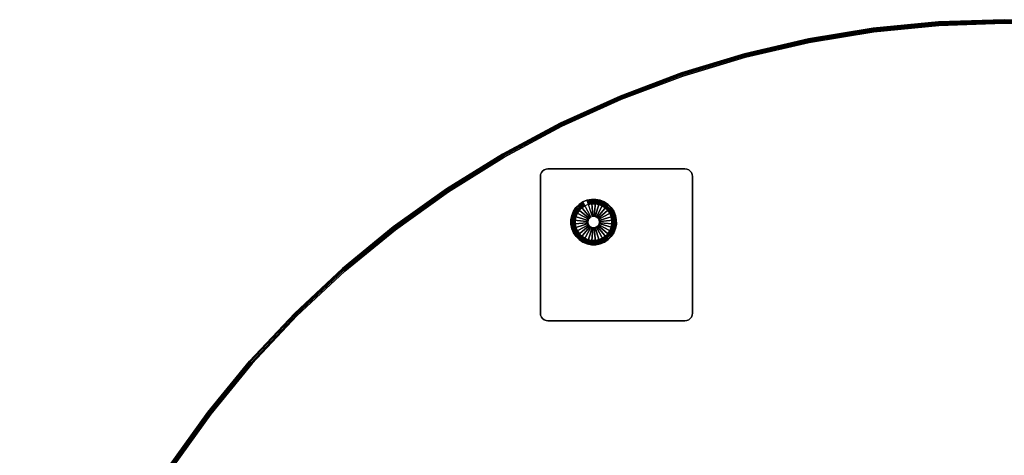
# Model space of a CAD drawing. Units: inches. Extents: x -0.2 to 66, y -0.4 to 60.
# Drawn here: x 0.6 to 33, y 45.7 to 60 of the extents above; entities that cross this region are included whole.
import ezdxf

# ---------------------------------------------------------------- set-up
doc = ezdxf.new("R2010")
doc.units = ezdxf.units.IN
doc.header["$MEASUREMENT"] = 0
for name, color, linetype in [('A-FURN-3-TABLE-LEG-GLIDE', 253, 'Continuous'), ('A-FURN-3-TABLE-LEG-MAIN', 253, 'Continuous'), ('A-FURN-3-TABLE-LEG-MAIN-SUPPORT', 253, 'Continuous'), ('A-FURN-3-TABLE-LEG-TRIM', 251, 'Continuous'), ('A-FURN-3-TABLE-SURFACE-BOTTOM', 255, 'Continuous'), ('A-FURN-3-TABLE-SURFACE-EDGE', 255, 'Continuous'), ('A-FURN-3-TABLE-SURFACE-TOP-TFL_HPL', 255, 'Continuous')]:
    doc.layers.add(name, color=color, linetype=linetype)

msp = doc.modelspace()

# ---------------------------------------------------------------- linework, layer by layer
at = {"layer": 'A-FURN-3-TABLE-LEG-GLIDE'}
for points, invisible_edges in [([(19.716, 54.059), (19.852, 54.003), (18.753, 53.413), (18.782, 53.558)], 10), ([(19.572, 54.088), (19.716, 54.059), (18.782, 53.558), (18.838, 53.694)], 10), ([(19.425, 54.088), (19.572, 54.088), (18.838, 53.694), (18.919, 53.816)], 10), ([(19.281, 54.059), (19.425, 54.088), (18.919, 53.816), (19.023, 53.92)], 10), ([(19.145, 54.002), (19.281, 54.059), (19.023, 53.92), (19.145, 54.002)], 2), ([(19.852, 54.003), (19.975, 53.922), (18.754, 53.266), (18.753, 53.413)], 10), ([(19.975, 53.922), (20.079, 53.818), (18.783, 53.122), (18.754, 53.266)], 10), ([(20.079, 53.818), (20.161, 53.696), (18.839, 52.987), (18.783, 53.122)], 10), ([(20.161, 53.696), (20.217, 53.56), (18.921, 52.864), (18.839, 52.987)], 10), ([(20.217, 53.56), (20.246, 53.416), (19.025, 52.761), (18.921, 52.864)], 10), ([(20.246, 53.416), (20.247, 53.269), (19.148, 52.679), (19.025, 52.761)], 10), ([(20.247, 53.269), (20.218, 53.125), (19.284, 52.623), (19.148, 52.679)], 10), ([(20.218, 53.125), (20.162, 52.989), (19.428, 52.595), (19.284, 52.623)], 10), ([(20.162, 52.989), (20.081, 52.867), (19.575, 52.595), (19.428, 52.595)], 10), ([(20.081, 52.867), (19.977, 52.763), (19.719, 52.624), (19.575, 52.595)], 10), ([(19.977, 52.763), (19.855, 52.681), (19.855, 52.681), (19.719, 52.624)], 8)]:
    msp.add_3dface(points, dxfattribs=dict(at, invisible_edges=invisible_edges))
at = {"layer": 'A-FURN-3-TABLE-LEG-MAIN-SUPPORT'}
for points, invisible_edges in [([(17.823, 55.018, 28.007), (22.677, 55.018, 28.007), (22.625, 55.058, 28.007), (17.875, 55.058, 28.007)], 5), ([(22.625, 55.058, 27.872), (22.677, 55.018, 27.872), (17.823, 55.018, 27.872), (17.875, 55.058, 27.872)], 10), ([(17.875, 55.058, 28.007), (22.625, 55.058, 28.007), (22.565, 55.083, 28.007), (17.935, 55.083, 28.007)], 5), ([(22.565, 55.083, 27.872), (22.625, 55.058, 27.872), (17.875, 55.058, 27.872), (17.935, 55.083, 27.872)], 10), ([(17.935, 55.083, 28.007), (22.565, 55.083, 28.007), (22.5, 55.091, 28.007), (18, 55.091, 28.007)], 1), ([(22.5, 55.091, 27.872), (22.565, 55.083, 27.872), (17.935, 55.083, 27.872), (18, 55.091, 27.872)], 2), ([(17.75, 54.841, 28.007), (22.75, 54.841, 28.007), (22.741, 54.906, 28.007), (17.759, 54.906, 28.007)], 5), ([(22.741, 54.906, 27.872), (22.75, 54.841, 27.872), (17.75, 54.841, 27.872), (17.759, 54.906, 27.872)], 10), ([(22.75, 50.341, 28.007), (22.75, 54.841, 28.007), (17.75, 54.841, 28.007), (17.75, 50.341, 28.007)], 10), ([(17.75, 54.841, 27.872), (22.75, 54.841, 27.872), (22.75, 50.341, 27.872), (17.75, 50.341, 27.872)], 5), ([(17.759, 54.906, 28.007), (22.741, 54.906, 28.007), (22.717, 54.966, 28.007), (17.783, 54.966, 28.007)], 5), ([(22.717, 54.966, 27.872), (22.741, 54.906, 27.872), (17.759, 54.906, 27.872), (17.783, 54.966, 27.872)], 10), ([(17.783, 54.966, 28.007), (22.717, 54.966, 28.007), (22.677, 55.018, 28.007), (17.823, 55.018, 28.007)], 5), ([(22.677, 55.018, 27.872), (22.717, 54.966, 27.872), (17.783, 54.966, 27.872), (17.823, 55.018, 27.872)], 10), ([(22.75, 50.341, 28.007), (17.75, 50.341, 28.007), (17.759, 50.277, 28.007), (22.741, 50.277, 28.007)], 5), ([(17.759, 50.277, 27.872), (17.75, 50.341, 27.872), (22.75, 50.341, 27.872), (22.741, 50.277, 27.872)], 10), ([(22.741, 50.277, 28.007), (17.759, 50.277, 28.007), (17.783, 50.216, 28.007), (22.717, 50.216, 28.007)], 5), ([(17.783, 50.216, 27.872), (17.759, 50.277, 27.872), (22.741, 50.277, 27.872), (22.717, 50.216, 27.872)], 10), ([(22.717, 50.216, 28.007), (17.783, 50.216, 28.007), (17.823, 50.165, 28.007), (22.677, 50.165, 28.007)], 5), ([(17.823, 50.165, 27.872), (17.783, 50.216, 27.872), (22.717, 50.216, 27.872), (22.677, 50.165, 27.872)], 10), ([(22.677, 50.165, 28.007), (17.823, 50.165, 28.007), (17.875, 50.125, 28.007), (22.625, 50.125, 28.007)], 5), ([(17.875, 50.125, 27.872), (17.823, 50.165, 27.872), (22.677, 50.165, 27.872), (22.625, 50.125, 27.872)], 10), ([(22.625, 50.125, 28.007), (17.875, 50.125, 28.007), (17.935, 50.1, 28.007), (22.565, 50.1, 28.007)], 5), ([(17.935, 50.1, 27.872), (17.875, 50.125, 27.872), (22.625, 50.125, 27.872), (22.565, 50.1, 27.872)], 10), ([(22.565, 50.1, 28.007), (17.935, 50.1, 28.007), (18, 50.091, 28.007), (22.5, 50.091, 28.007)], 1), ([(18, 50.091, 27.872), (17.935, 50.1, 27.872), (22.565, 50.1, 27.872), (22.5, 50.091, 27.872)], 2)]:
    msp.add_3dface(points, dxfattribs=dict(at, invisible_edges=invisible_edges))
at = {"layer": 'A-FURN-3-TABLE-LEG-TRIM'}
for points, invisible_edges in [([(18.919, 53.516, 0.438), (18.896, 53.4, 0.438), (19.785, 53.877, 0.438), (19.675, 53.922, 0.438)], 10), ([(18.896, 53.4, 0.438), (18.896, 53.281, 0.438), (19.884, 53.811, 0.438), (19.785, 53.877, 0.438)], 10), ([(18.896, 53.281, 0.438), (18.92, 53.164, 0.438), (19.968, 53.727, 0.438), (19.884, 53.811, 0.438)], 10), ([(18.964, 53.626, 0.438), (18.919, 53.516, 0.438), (19.675, 53.922, 0.438), (19.558, 53.945, 0.438)], 10), ([(19.03, 53.725, 0.438), (18.964, 53.626, 0.438), (19.558, 53.945, 0.438), (19.439, 53.945, 0.438)], 10), ([(19.114, 53.81, 0.438), (19.03, 53.725, 0.438), (19.439, 53.945, 0.438), (19.323, 53.922, 0.438)], 10), ([(19.213, 53.876, 0.438), (19.114, 53.81, 0.438), (19.323, 53.922, 0.438), (19.213, 53.876, 0.438)], 2), ([(18.92, 53.164, 0.438), (18.965, 53.054, 0.438), (20.035, 53.628, 0.438), (19.968, 53.727, 0.438)], 10), ([(18.965, 53.054, 0.438), (19.032, 52.955, 0.438), (20.08, 53.519, 0.438), (20.035, 53.628, 0.438)], 10), ([(19.032, 52.955, 0.438), (19.116, 52.872, 0.438), (20.104, 53.402, 0.438), (20.08, 53.519, 0.438)], 10), ([(19.116, 52.872, 0.438), (19.215, 52.806, 0.438), (20.104, 53.283, 0.438), (20.104, 53.402, 0.438)], 10), ([(19.215, 52.806, 0.438), (19.325, 52.76, 0.438), (20.081, 53.166, 0.438), (20.104, 53.283, 0.438)], 10), ([(19.325, 52.76, 0.438), (19.442, 52.737, 0.438), (20.036, 53.056, 0.438), (20.081, 53.166, 0.438)], 10), ([(19.442, 52.737, 0.438), (19.561, 52.738, 0.438), (19.97, 52.957, 0.438), (20.036, 53.056, 0.438)], 10), ([(19.561, 52.738, 0.438), (19.677, 52.761, 0.438), (19.886, 52.873, 0.438), (19.97, 52.957, 0.438)], 10), ([(19.677, 52.761, 0.438), (19.787, 52.807, 0.438), (19.787, 52.807, 0.438), (19.886, 52.873, 0.438)], 8)]:
    msp.add_3dface(points, dxfattribs=dict(at, invisible_edges=invisible_edges))
at = {"layer": 'A-FURN-3-TABLE-SURFACE-BOTTOM', "invisible_edges": 5}
for points in [[(33, 59.882, 28.007), (33, 34.118, 28.007), (32.142, 34.09, 28.007), (30.849, 59.811, 28.007)], [(35.151, 59.811, 28.007), (33.858, 34.09, 28.007), (33, 34.118, 28.007), (33, 59.882, 28.007)], [(28.708, 59.601, 28.007), (31.288, 34.006, 28.007), (30.441, 33.866, 28.007), (26.585, 59.25, 28.007)], [(30.849, 59.811, 28.007), (32.142, 34.09, 28.007), (31.288, 34.006, 28.007), (28.708, 59.601, 28.007)], [(26.585, 59.25, 28.007), (30.441, 33.866, 28.007), (29.605, 33.671, 28.007), (24.49, 58.761, 28.007)], [(24.49, 58.761, 28.007), (29.605, 33.671, 28.007), (28.783, 33.422, 28.007), (22.43, 58.137, 28.007)], [(22.43, 58.137, 28.007), (28.783, 33.422, 28.007), (27.98, 33.12, 28.007), (20.417, 57.379, 28.007)], [(20.417, 57.379, 28.007), (27.98, 33.12, 28.007), (27.198, 32.765, 28.007), (18.457, 56.491, 28.007)], [(18.457, 56.491, 28.007), (27.198, 32.765, 28.007), (26.441, 32.361, 28.007), (16.559, 55.477, 28.007)], [(16.559, 55.477, 28.007), (26.441, 32.361, 28.007), (25.712, 31.907, 28.007), (14.732, 54.34, 28.007)], [(14.732, 54.34, 28.007), (25.712, 31.907, 28.007), (25.014, 31.407, 28.007), (12.983, 53.087, 28.007)], [(12.983, 53.087, 28.007), (25.014, 31.407, 28.007), (24.351, 30.863, 28.007), (11.319, 51.722, 28.007)], [(11.319, 51.722, 28.007), (24.351, 30.863, 28.007), (23.724, 30.276, 28.007), (9.749, 50.251, 28.007)], [(9.749, 50.251, 28.007), (23.724, 30.276, 28.007), (23.137, 29.649, 28.007), (8.278, 48.681, 28.007)], [(8.278, 48.681, 28.007), (23.137, 29.649, 28.007), (22.593, 28.986, 28.007), (6.913, 47.017, 28.007)], [(6.913, 47.017, 28.007), (22.593, 28.986, 28.007), (22.093, 28.288, 28.007), (5.66, 45.268, 28.007)]]:
    msp.add_3dface(points, dxfattribs=at)
at = {"layer": 'A-FURN-3-TABLE-SURFACE-TOP-TFL_HPL', "invisible_edges": 10}
for points in [[(32.142, 34.09, 28.757), (33, 34.118, 28.757), (33, 59.882, 28.757), (30.849, 59.811, 28.757)], [(30.441, 33.866, 28.757), (31.288, 34.006, 28.757), (28.708, 59.601, 28.757), (26.585, 59.25, 28.757)], [(31.288, 34.006, 28.757), (32.142, 34.09, 28.757), (30.849, 59.811, 28.757), (28.708, 59.601, 28.757)], [(29.605, 33.671, 28.757), (30.441, 33.866, 28.757), (26.585, 59.25, 28.757), (24.49, 58.761, 28.757)], [(28.783, 33.422, 28.757), (29.605, 33.671, 28.757), (24.49, 58.761, 28.757), (22.43, 58.137, 28.757)], [(27.98, 33.12, 28.757), (28.783, 33.422, 28.757), (22.43, 58.137, 28.757), (20.417, 57.379, 28.757)], [(27.198, 32.765, 28.757), (27.98, 33.12, 28.757), (20.417, 57.379, 28.757), (18.457, 56.491, 28.757)], [(26.441, 32.361, 28.757), (27.198, 32.765, 28.757), (18.457, 56.491, 28.757), (16.559, 55.477, 28.757)], [(25.712, 31.907, 28.757), (26.441, 32.361, 28.757), (16.559, 55.477, 28.757), (14.732, 54.34, 28.757)], [(25.014, 31.407, 28.757), (25.712, 31.907, 28.757), (14.732, 54.34, 28.757), (12.983, 53.087, 28.757)], [(24.351, 30.863, 28.757), (25.014, 31.407, 28.757), (12.983, 53.087, 28.757), (11.319, 51.722, 28.757)], [(23.724, 30.276, 28.757), (24.351, 30.863, 28.757), (11.319, 51.722, 28.757), (9.749, 50.251, 28.757)], [(23.137, 29.649, 28.757), (23.724, 30.276, 28.757), (9.749, 50.251, 28.757), (8.278, 48.681, 28.757)], [(22.593, 28.986, 28.757), (23.137, 29.649, 28.757), (8.278, 48.681, 28.757), (6.913, 47.017, 28.757)], [(22.093, 28.288, 28.757), (22.593, 28.986, 28.757), (6.913, 47.017, 28.757), (5.66, 45.268, 28.757)]]:
    msp.add_3dface(points, dxfattribs=at)

# ---------------------------------------------------------------- meshes
at = {"layer": 'A-FURN-3-TABLE-LEG-GLIDE'}
mesh = msp.add_polymesh((32, 5), dxfattribs=dict(at, m_close=True))
for k, corner in enumerate([(19.411, 53.507, 1.625), (19.411, 53.507, 0.247), (19.396, 53.535, 0.247), (19.145, 54.002, 0.063), (19.145, 54.002), (19.38, 53.487, 1.625), (19.38, 53.487, 0.247), (19.36, 53.511, 0.247), (19.023, 53.92, 0.063), (19.023, 53.92), (19.354, 53.461, 1.625), (19.354, 53.461, 0.247), (19.33, 53.48, 0.247), (18.919, 53.816, 0.063), (18.919, 53.816), (19.334, 53.43, 1.625), (19.334, 53.43, 0.247), (19.306, 53.444, 0.247), (18.838, 53.694, 0.063), (18.838, 53.694), (19.32, 53.396, 1.625), (19.32, 53.396, 0.247), (19.29, 53.405, 0.247), (18.782, 53.558, 0.063), (18.782, 53.558), (19.312, 53.359, 1.625), (19.312, 53.359, 0.247), (19.282, 53.362, 0.247), (18.753, 53.413, 0.063), (18.753, 53.413), (19.312, 53.323, 1.625), (19.312, 53.323, 0.247), (19.282, 53.319, 0.247), (18.754, 53.266, 0.063), (18.754, 53.266), (19.32, 53.286, 1.625), (19.32, 53.286, 0.247), (19.29, 53.277, 0.247), (18.783, 53.122, 0.063), (18.783, 53.122), (19.334, 53.252, 1.625), (19.334, 53.252, 0.247), (19.307, 53.237, 0.247), (18.839, 52.987, 0.063), (18.839, 52.987), (19.355, 53.221, 1.625), (19.355, 53.221, 0.247), (19.331, 53.202, 0.247), (18.921, 52.864, 0.063), (18.921, 52.864), (19.381, 53.195, 1.625), (19.381, 53.195, 0.247), (19.361, 53.171, 0.247), (19.025, 52.761, 0.063), (19.025, 52.761), (19.411, 53.175, 1.625), (19.411, 53.175, 0.247), (19.397, 53.148, 0.247), (19.148, 52.679, 0.063), (19.148, 52.679), (19.446, 53.161, 1.625), (19.446, 53.161, 0.247), (19.437, 53.131, 0.247), (19.284, 52.623, 0.063), (19.284, 52.623), (19.482, 53.154, 1.625), (19.482, 53.154, 0.247), (19.479, 53.123, 0.247), (19.428, 52.595, 0.063), (19.428, 52.595), (19.519, 53.154, 1.625), (19.519, 53.154, 0.247), (19.522, 53.123, 0.247), (19.575, 52.595, 0.063), (19.575, 52.595), (19.555, 53.161, 1.625), (19.555, 53.161, 0.247), (19.564, 53.131, 0.247), (19.719, 52.624, 0.063), (19.719, 52.624), (19.589, 53.175, 1.625), (19.589, 53.175, 0.247), (19.604, 53.148, 0.247), (19.855, 52.681, 0.063), (19.855, 52.681), (19.62, 53.196, 1.625), (19.62, 53.196, 0.247), (19.64, 53.172, 0.247), (19.977, 52.763, 0.063), (19.977, 52.763), (19.646, 53.222, 1.625), (19.646, 53.222, 0.247), (19.67, 53.202, 0.247), (20.081, 52.867, 0.063), (20.081, 52.867), (19.666, 53.253, 1.625), (19.666, 53.253, 0.247), (19.694, 53.238, 0.247), (20.162, 52.989, 0.063), (20.162, 52.989), (19.68, 53.287, 1.625), (19.68, 53.287, 0.247), (19.71, 53.278, 0.247), (20.218, 53.125, 0.063), (20.218, 53.125), (19.688, 53.323, 1.625), (19.688, 53.323, 0.247), (19.718, 53.32, 0.247), (20.247, 53.269, 0.063), (20.247, 53.269), (19.688, 53.36, 1.625), (19.688, 53.36, 0.247), (19.718, 53.363, 0.247), (20.246, 53.416, 0.063), (20.246, 53.416), (19.68, 53.396, 1.625), (19.68, 53.396, 0.247), (19.71, 53.405, 0.247), (20.217, 53.56, 0.063), (20.217, 53.56), (19.666, 53.431, 1.625), (19.666, 53.431, 0.247), (19.693, 53.445, 0.247), (20.161, 53.696, 0.063), (20.161, 53.696), (19.645, 53.461, 1.625), (19.645, 53.461, 0.247), (19.669, 53.481, 0.247), (20.079, 53.818, 0.063), (20.079, 53.818), (19.619, 53.487, 1.625), (19.619, 53.487, 0.247), (19.639, 53.511, 0.247), (19.975, 53.922, 0.063), (19.975, 53.922), (19.589, 53.508, 1.625), (19.589, 53.508, 0.247), (19.603, 53.535, 0.247), (19.852, 54.003, 0.063), (19.852, 54.003), (19.554, 53.522, 1.625), (19.554, 53.522, 0.247), (19.563, 53.552, 0.247), (19.716, 54.059, 0.063), (19.716, 54.059), (19.518, 53.529, 1.625), (19.518, 53.529, 0.247), (19.521, 53.56, 0.247), (19.572, 54.088, 0.063), (19.572, 54.088), (19.481, 53.529, 1.625), (19.481, 53.529, 0.247), (19.478, 53.56, 0.247), (19.425, 54.088, 0.063), (19.425, 54.088), (19.445, 53.522, 1.625), (19.445, 53.522, 0.247), (19.436, 53.551, 0.247), (19.281, 54.059, 0.063), (19.281, 54.059)]):
    mesh.set_mesh_vertex(divmod(k, 5), corner)
at = {"layer": 'A-FURN-3-TABLE-LEG-MAIN'}
mesh = msp.add_polymesh((2, 32), dxfattribs=dict(at, n_close=True))
for k, corner in enumerate([(18.839, 52.987, 0.382), (18.921, 52.864, 0.382), (19.025, 52.761, 0.382), (19.148, 52.679, 0.382), (19.284, 52.623, 0.382), (19.428, 52.595, 0.382), (19.575, 52.595, 0.382), (19.719, 52.624, 0.382), (19.855, 52.681, 0.382), (19.977, 52.763, 0.382), (20.081, 52.867, 0.382), (20.162, 52.989, 0.382), (20.218, 53.125, 0.382), (20.247, 53.269, 0.382), (20.246, 53.416, 0.382), (20.217, 53.56, 0.382), (20.161, 53.696, 0.382), (20.079, 53.818, 0.382), (19.975, 53.922, 0.382), (19.852, 54.003, 0.382), (19.716, 54.059, 0.382), (19.572, 54.088, 0.382), (19.425, 54.088, 0.382), (19.281, 54.059, 0.382), (19.145, 54.002, 0.382), (19.023, 53.92, 0.382), (18.919, 53.816, 0.382), (18.838, 53.694, 0.382), (18.782, 53.558, 0.382), (18.753, 53.413, 0.382), (18.754, 53.266, 0.382), (18.783, 53.122, 0.382), (18.839, 52.987, 27.872), (18.921, 52.864, 27.872), (19.025, 52.761, 27.872), (19.148, 52.679, 27.872), (19.284, 52.623, 27.872), (19.428, 52.595, 27.872), (19.575, 52.595, 27.872), (19.719, 52.624, 27.872), (19.855, 52.681, 27.872), (19.977, 52.763, 27.872), (20.081, 52.867, 27.872), (20.162, 52.989, 27.872), (20.218, 53.125, 27.872), (20.247, 53.269, 27.872), (20.246, 53.416, 27.872), (20.217, 53.56, 27.872), (20.161, 53.696, 27.872), (20.079, 53.818, 27.872), (19.975, 53.922, 27.872), (19.852, 54.003, 27.872), (19.716, 54.059, 27.872), (19.572, 54.088, 27.872), (19.425, 54.088, 27.872), (19.281, 54.059, 27.872), (19.145, 54.002, 27.872), (19.023, 53.92, 27.872), (18.919, 53.816, 27.872), (18.838, 53.694, 27.872), (18.782, 53.558, 27.872), (18.753, 53.413, 27.872), (18.754, 53.266, 27.872), (18.783, 53.122, 27.872)]):
    mesh.set_mesh_vertex(divmod(k, 32), corner)
at = {"layer": 'A-FURN-3-TABLE-LEG-MAIN-SUPPORT'}
mesh = msp.add_polymesh((2, 29), dxfattribs=at)
for k, corner in enumerate([(22.75, 50.341, 28.007), (22.741, 50.277, 28.007), (22.717, 50.216, 28.007), (22.677, 50.165, 28.007), (22.625, 50.125, 28.007), (22.565, 50.1, 28.007), (22.5, 50.091, 28.007), (18, 50.091, 28.007), (17.935, 50.1, 28.007), (17.875, 50.125, 28.007), (17.823, 50.165, 28.007), (17.783, 50.216, 28.007), (17.759, 50.277, 28.007), (17.75, 50.341, 28.007), (17.75, 54.841, 28.007), (17.759, 54.906, 28.007), (17.783, 54.966, 28.007), (17.823, 55.018, 28.007), (17.875, 55.058, 28.007), (17.935, 55.083, 28.007), (18, 55.091, 28.007), (22.5, 55.091, 28.007), (22.565, 55.083, 28.007), (22.625, 55.058, 28.007), (22.677, 55.018, 28.007), (22.717, 54.966, 28.007), (22.741, 54.906, 28.007), (22.75, 54.841, 28.007), (22.75, 50.341, 28.007), (22.75, 50.341, 27.872), (22.741, 50.277, 27.872), (22.717, 50.216, 27.872), (22.677, 50.165, 27.872), (22.625, 50.125, 27.872), (22.565, 50.1, 27.872), (22.5, 50.091, 27.872), (18, 50.091, 27.872), (17.935, 50.1, 27.872), (17.875, 50.125, 27.872), (17.823, 50.165, 27.872), (17.783, 50.216, 27.872), (17.759, 50.277, 27.872), (17.75, 50.341, 27.872), (17.75, 54.841, 27.872), (17.759, 54.906, 27.872), (17.783, 54.966, 27.872), (17.823, 55.018, 27.872), (17.875, 55.058, 27.872), (17.935, 55.083, 27.872), (18, 55.091, 27.872), (22.5, 55.091, 27.872), (22.565, 55.083, 27.872), (22.625, 55.058, 27.872), (22.677, 55.018, 27.872), (22.717, 54.966, 27.872), (22.741, 54.906, 27.872), (22.75, 54.841, 27.872), (22.75, 50.341, 27.872)]):
    mesh.set_mesh_vertex(divmod(k, 29), corner)
at = {"layer": 'A-FURN-3-TABLE-LEG-TRIM'}
mesh = msp.add_polymesh((32, 6), dxfattribs=dict(at, m_close=True))
for k, corner in enumerate([(19.213, 53.876, 0.438), (19.207, 53.886, 0.393), (19.194, 53.91, 0.357), (19.176, 53.944, 0.332), (19.155, 53.984, 0.324), (19.147, 53.999, 0.324), (19.114, 53.81, 0.438), (19.107, 53.819, 0.393), (19.089, 53.84, 0.357), (19.065, 53.87, 0.332), (19.036, 53.904, 0.324), (19.025, 53.917, 0.324), (19.03, 53.725, 0.438), (19.021, 53.733, 0.393), (19, 53.75, 0.357), (18.97, 53.775, 0.332), (18.935, 53.803, 0.324), (18.922, 53.814, 0.324), (18.964, 53.626, 0.438), (18.954, 53.632, 0.393), (18.93, 53.645, 0.357), (18.896, 53.663, 0.332), (18.856, 53.684, 0.324), (18.841, 53.692, 0.324), (18.919, 53.516, 0.438), (18.908, 53.52, 0.393), (18.882, 53.528, 0.357), (18.844, 53.539, 0.332), (18.801, 53.552, 0.324), (18.785, 53.557, 0.324), (18.896, 53.4, 0.438), (18.884, 53.401, 0.393), (18.857, 53.403, 0.357), (18.819, 53.407, 0.332), (18.774, 53.411, 0.324), (18.757, 53.413, 0.324), (18.896, 53.281, 0.438), (18.884, 53.279, 0.393), (18.857, 53.277, 0.357), (18.819, 53.273, 0.332), (18.774, 53.268, 0.324), (18.757, 53.267, 0.324), (18.92, 53.164, 0.438), (18.908, 53.161, 0.393), (18.882, 53.153, 0.357), (18.845, 53.141, 0.332), (18.802, 53.128, 0.324), (18.786, 53.123, 0.324), (18.965, 53.054, 0.438), (18.955, 53.049, 0.393), (18.931, 53.036, 0.357), (18.897, 53.017, 0.332), (18.857, 52.996, 0.324), (18.842, 52.988, 0.324), (19.032, 52.955, 0.438), (19.022, 52.948, 0.393), (19.001, 52.931, 0.357), (18.972, 52.906, 0.332), (18.937, 52.877, 0.324), (18.924, 52.867, 0.324), (19.116, 52.872, 0.438), (19.108, 52.862, 0.393), (19.091, 52.841, 0.357), (19.067, 52.811, 0.332), (19.038, 52.777, 0.324), (19.028, 52.763, 0.324), (19.215, 52.806, 0.438), (19.209, 52.795, 0.393), (19.197, 52.771, 0.357), (19.178, 52.737, 0.332), (19.157, 52.697, 0.324), (19.149, 52.682, 0.324), (19.325, 52.76, 0.438), (19.322, 52.749, 0.393), (19.314, 52.723, 0.357), (19.303, 52.686, 0.332), (19.29, 52.643, 0.324), (19.285, 52.627, 0.324), (19.442, 52.737, 0.438), (19.441, 52.725, 0.393), (19.438, 52.698, 0.357), (19.434, 52.66, 0.332), (19.43, 52.615, 0.324), (19.428, 52.598, 0.324), (19.561, 52.738, 0.438), (19.562, 52.726, 0.393), (19.565, 52.699, 0.357), (19.568, 52.66, 0.332), (19.573, 52.616, 0.324), (19.575, 52.599, 0.324), (19.677, 52.761, 0.438), (19.681, 52.75, 0.393), (19.689, 52.724, 0.357), (19.7, 52.687, 0.332), (19.713, 52.644, 0.324), (19.718, 52.627, 0.324), (19.787, 52.807, 0.438), (19.793, 52.796, 0.393), (19.806, 52.772, 0.357), (19.824, 52.738, 0.332), (19.845, 52.699, 0.324), (19.853, 52.684, 0.324), (19.886, 52.873, 0.438), (19.893, 52.864, 0.393), (19.911, 52.843, 0.357), (19.935, 52.813, 0.332), (19.964, 52.778, 0.324), (19.975, 52.765, 0.324), (19.97, 52.957, 0.438), (19.979, 52.95, 0.393), (20, 52.933, 0.357), (20.03, 52.908, 0.332), (20.065, 52.88, 0.324), (20.078, 52.869, 0.324), (20.036, 53.056, 0.438), (20.046, 53.051, 0.393), (20.07, 53.038, 0.357), (20.104, 53.02, 0.332), (20.144, 52.999, 0.324), (20.159, 52.991, 0.324), (20.081, 53.166, 0.438), (20.092, 53.163, 0.393), (20.118, 53.155, 0.357), (20.156, 53.144, 0.332), (20.199, 53.131, 0.324), (20.215, 53.126, 0.324), (20.104, 53.283, 0.438), (20.116, 53.282, 0.393), (20.143, 53.279, 0.357), (20.181, 53.276, 0.332), (20.226, 53.271, 0.324), (20.243, 53.27, 0.324), (20.104, 53.402, 0.438), (20.116, 53.403, 0.393), (20.143, 53.406, 0.357), (20.181, 53.41, 0.332), (20.226, 53.414, 0.324), (20.243, 53.416, 0.324), (20.08, 53.519, 0.438), (20.092, 53.522, 0.393), (20.118, 53.53, 0.357), (20.155, 53.541, 0.332), (20.198, 53.554, 0.324), (20.214, 53.559, 0.324), (20.035, 53.628, 0.438), (20.045, 53.634, 0.393), (20.069, 53.647, 0.357), (20.103, 53.665, 0.332), (20.143, 53.686, 0.324), (20.158, 53.695, 0.324), (19.968, 53.727, 0.438), (19.978, 53.735, 0.393), (19.999, 53.752, 0.357), (20.028, 53.777, 0.332), (20.063, 53.805, 0.324), (20.076, 53.816, 0.324), (19.884, 53.811, 0.438), (19.892, 53.82, 0.393), (19.909, 53.841, 0.357), (19.933, 53.871, 0.332), (19.962, 53.906, 0.324), (19.972, 53.919, 0.324), (19.785, 53.877, 0.438), (19.791, 53.888, 0.393), (19.803, 53.912, 0.357), (19.822, 53.946, 0.332), (19.843, 53.985, 0.324), (19.851, 54, 0.324), (19.675, 53.922, 0.438), (19.678, 53.934, 0.393), (19.686, 53.96, 0.357), (19.697, 53.997, 0.332), (19.71, 54.04, 0.324), (19.715, 54.056, 0.324), (19.558, 53.945, 0.438), (19.559, 53.957, 0.393), (19.562, 53.984, 0.357), (19.566, 54.023, 0.332), (19.57, 54.067, 0.324), (19.572, 54.084, 0.324), (19.439, 53.945, 0.438), (19.438, 53.957, 0.393), (19.435, 53.984, 0.357), (19.432, 54.023, 0.332), (19.427, 54.067, 0.324), (19.425, 54.084, 0.324), (19.323, 53.922, 0.438), (19.319, 53.933, 0.393), (19.311, 53.959, 0.357), (19.3, 53.996, 0.332), (19.287, 54.039, 0.324), (19.282, 54.055, 0.324)]):
    mesh.set_mesh_vertex(divmod(k, 6), corner)
mesh = msp.add_polymesh((8, 3), dxfattribs=at)
for k, corner in enumerate([(20.157, 53.694, 0.372), (20.158, 53.695, 0.367), (20.158, 53.695, 0.324), (20.075, 53.815, 0.372), (20.076, 53.816, 0.367), (20.076, 53.816, 0.324), (19.972, 53.919, 0.372), (19.972, 53.919, 0.367), (19.972, 53.919, 0.324), (19.85, 54, 0.372), (19.851, 54, 0.367), (19.851, 54, 0.324), (19.715, 54.055, 0.372), (19.715, 54.056, 0.367), (19.715, 54.056, 0.324), (19.572, 54.083, 0.372), (19.572, 54.084, 0.367), (19.572, 54.084, 0.324), (19.425, 54.083, 0.372), (19.425, 54.084, 0.367), (19.425, 54.084, 0.324), (19.282, 54.054, 0.372), (19.282, 54.055, 0.367), (19.282, 54.055, 0.324)]):
    mesh.set_mesh_vertex(divmod(k, 3), corner)
mesh = msp.add_polymesh((8, 9), dxfattribs=at)
for k, corner in enumerate([(20.094, 53.66, 0.399), (20.096, 53.662, 0.395), (20.1, 53.663, 0.391), (20.104, 53.665, 0.389), (20.108, 53.668, 0.387), (20.146, 53.688, 0.382), (20.151, 53.691, 0.38), (20.154, 53.693, 0.377), (20.157, 53.694, 0.372), (20.02, 53.77, 0.399), (20.022, 53.772, 0.395), (20.025, 53.774, 0.391), (20.029, 53.777, 0.389), (20.033, 53.78, 0.387), (20.066, 53.808, 0.382), (20.07, 53.811, 0.38), (20.073, 53.814, 0.377), (20.075, 53.815, 0.372), (19.927, 53.863, 0.399), (19.928, 53.865, 0.395), (19.931, 53.868, 0.391), (19.934, 53.872, 0.389), (19.937, 53.876, 0.387), (19.964, 53.909, 0.382), (19.967, 53.913, 0.38), (19.97, 53.916, 0.377), (19.972, 53.919, 0.372), (19.817, 53.937, 0.399), (19.818, 53.939, 0.395), (19.82, 53.942, 0.391), (19.822, 53.946, 0.389), (19.824, 53.951, 0.387), (19.844, 53.989, 0.382), (19.847, 53.993, 0.38), (19.849, 53.997, 0.377), (19.85, 54, 0.372), (19.694, 53.987, 0.399), (19.695, 53.99, 0.395), (19.696, 53.993, 0.391), (19.698, 53.997, 0.389), (19.699, 54.002, 0.387), (19.712, 54.044, 0.382), (19.713, 54.049, 0.38), (19.714, 54.053, 0.377), (19.715, 54.055, 0.372), (19.565, 54.013, 0.399), (19.565, 54.015, 0.395), (19.565, 54.019, 0.391), (19.566, 54.023, 0.389), (19.566, 54.028, 0.387), (19.57, 54.071, 0.382), (19.571, 54.076, 0.38), (19.571, 54.081, 0.377), (19.572, 54.083, 0.372), (19.433, 54.012, 0.399), (19.432, 54.015, 0.395), (19.432, 54.019, 0.391), (19.432, 54.023, 0.389), (19.431, 54.028, 0.387), (19.427, 54.071, 0.382), (19.426, 54.076, 0.38), (19.426, 54.08, 0.377), (19.425, 54.083, 0.372), (19.303, 53.986, 0.399), (19.302, 53.989, 0.395), (19.301, 53.992, 0.391), (19.3, 53.997, 0.389), (19.298, 54.001, 0.387), (19.286, 54.043, 0.382), (19.284, 54.048, 0.38), (19.283, 54.052, 0.377), (19.282, 54.054, 0.372)]):
    mesh.set_mesh_vertex(divmod(k, 9), corner)
mesh = msp.add_polymesh((9, 3), dxfattribs=at)
for k, corner in enumerate([(19.147, 53.998, 0.372), (19.147, 53.999, 0.367), (19.147, 53.999, 0.324), (19.026, 53.917, 0.372), (19.025, 53.917, 0.367), (19.025, 53.917, 0.324), (18.923, 53.813, 0.372), (18.922, 53.814, 0.367), (18.922, 53.814, 0.324), (18.842, 53.692, 0.372), (18.841, 53.692, 0.367), (18.841, 53.692, 0.324), (18.786, 53.556, 0.372), (18.785, 53.557, 0.367), (18.785, 53.557, 0.324), (18.758, 53.413, 0.372), (18.757, 53.413, 0.367), (18.757, 53.413, 0.324), (18.758, 53.267, 0.372), (18.757, 53.267, 0.367), (18.757, 53.267, 0.324), (18.787, 53.124, 0.372), (18.786, 53.123, 0.367), (18.786, 53.123, 0.324), (18.843, 52.989, 0.372), (18.842, 52.988, 0.367), (18.842, 52.988, 0.324)]):
    mesh.set_mesh_vertex(divmod(k, 3), corner)
mesh = msp.add_polymesh((9, 9), dxfattribs=at)
for k, corner in enumerate([(19.181, 53.935, 0.399), (19.18, 53.938, 0.395), (19.178, 53.941, 0.391), (19.176, 53.945, 0.389), (19.173, 53.949, 0.387), (19.153, 53.988, 0.382), (19.151, 53.992, 0.38), (19.149, 53.996, 0.377), (19.147, 53.998, 0.372), (19.071, 53.862, 0.399), (19.07, 53.864, 0.395), (19.067, 53.867, 0.391), (19.064, 53.87, 0.389), (19.061, 53.874, 0.387), (19.034, 53.907, 0.382), (19.03, 53.911, 0.38), (19.028, 53.915, 0.377), (19.026, 53.917, 0.372), (18.978, 53.768, 0.399), (18.976, 53.77, 0.395), (18.973, 53.772, 0.391), (18.97, 53.775, 0.389), (18.966, 53.778, 0.387), (18.932, 53.806, 0.382), (18.928, 53.809, 0.38), (18.925, 53.811, 0.377), (18.923, 53.813, 0.372), (18.905, 53.658, 0.399), (18.902, 53.659, 0.395), (18.899, 53.661, 0.391), (18.895, 53.663, 0.389), (18.891, 53.665, 0.387), (18.852, 53.686, 0.382), (18.848, 53.688, 0.38), (18.844, 53.69, 0.377), (18.842, 53.692, 0.372), (18.854, 53.536, 0.399), (18.852, 53.537, 0.395), (18.848, 53.538, 0.391), (18.844, 53.539, 0.389), (18.839, 53.54, 0.387), (18.798, 53.553, 0.382), (18.793, 53.554, 0.38), (18.789, 53.556, 0.377), (18.786, 53.556, 0.372), (18.829, 53.406, 0.399), (18.826, 53.406, 0.395), (18.823, 53.407, 0.391), (18.818, 53.407, 0.389), (18.813, 53.408, 0.387), (18.77, 53.412, 0.382), (18.765, 53.412, 0.38), (18.761, 53.413, 0.377), (18.758, 53.413, 0.372), (18.829, 53.274, 0.399), (18.826, 53.274, 0.395), (18.823, 53.273, 0.391), (18.818, 53.273, 0.389), (18.813, 53.272, 0.387), (18.77, 53.268, 0.382), (18.765, 53.268, 0.38), (18.761, 53.267, 0.377), (18.758, 53.267, 0.372), (18.855, 53.144, 0.399), (18.853, 53.144, 0.395), (18.849, 53.143, 0.391), (18.845, 53.141, 0.389), (18.84, 53.14, 0.387), (18.799, 53.127, 0.382), (18.794, 53.126, 0.38), (18.79, 53.124, 0.377), (18.787, 53.124, 0.372), (18.906, 53.022, 0.399), (18.904, 53.021, 0.395), (18.9, 53.019, 0.391), (18.896, 53.017, 0.389), (18.892, 53.015, 0.387), (18.854, 52.994, 0.382), (18.849, 52.992, 0.38), (18.846, 52.99, 0.377), (18.843, 52.989, 0.372)]):
    mesh.set_mesh_vertex(divmod(k, 9), corner)
mesh = msp.add_polymesh((9, 9), dxfattribs=at)
for k, corner in enumerate([(19.819, 52.747, 0.399), (19.82, 52.745, 0.395), (19.822, 52.742, 0.391), (19.824, 52.738, 0.389), (19.827, 52.733, 0.387), (19.847, 52.695, 0.382), (19.849, 52.691, 0.38), (19.851, 52.687, 0.377), (19.853, 52.685, 0.372), (19.929, 52.821, 0.399), (19.93, 52.819, 0.395), (19.933, 52.816, 0.391), (19.936, 52.813, 0.389), (19.939, 52.809, 0.387), (19.966, 52.775, 0.382), (19.97, 52.771, 0.38), (19.972, 52.768, 0.377), (19.974, 52.766, 0.372), (20.022, 52.915, 0.399), (20.024, 52.913, 0.395), (20.027, 52.911, 0.391), (20.03, 52.908, 0.389), (20.034, 52.905, 0.387), (20.068, 52.877, 0.382), (20.072, 52.874, 0.38), (20.075, 52.871, 0.377), (20.077, 52.87, 0.372), (20.095, 53.025, 0.399), (20.098, 53.023, 0.395), (20.101, 53.022, 0.391), (20.105, 53.02, 0.389), (20.109, 53.017, 0.387), (20.148, 52.997, 0.382), (20.152, 52.994, 0.38), (20.156, 52.992, 0.377), (20.158, 52.991, 0.372), (20.146, 53.147, 0.399), (20.148, 53.146, 0.395), (20.152, 53.145, 0.391), (20.156, 53.144, 0.389), (20.161, 53.142, 0.387), (20.202, 53.13, 0.382), (20.207, 53.128, 0.38), (20.211, 53.127, 0.377), (20.214, 53.126, 0.372), (20.171, 53.277, 0.399), (20.174, 53.276, 0.395), (20.177, 53.276, 0.391), (20.182, 53.276, 0.389), (20.187, 53.275, 0.387), (20.23, 53.271, 0.382), (20.235, 53.27, 0.38), (20.239, 53.27, 0.377), (20.242, 53.27, 0.372), (20.171, 53.409, 0.399), (20.174, 53.409, 0.395), (20.177, 53.409, 0.391), (20.182, 53.41, 0.389), (20.187, 53.41, 0.387), (20.23, 53.415, 0.382), (20.235, 53.415, 0.38), (20.239, 53.416, 0.377), (20.242, 53.416, 0.372), (20.145, 53.538, 0.399), (20.147, 53.539, 0.395), (20.151, 53.54, 0.391), (20.155, 53.542, 0.389), (20.16, 53.543, 0.387), (20.201, 53.556, 0.382), (20.206, 53.557, 0.38), (20.21, 53.558, 0.377), (20.213, 53.559, 0.372), (20.094, 53.66, 0.399), (20.096, 53.662, 0.395), (20.1, 53.663, 0.391), (20.104, 53.665, 0.389), (20.108, 53.668, 0.387), (20.146, 53.688, 0.382), (20.151, 53.691, 0.38), (20.154, 53.693, 0.377), (20.157, 53.694, 0.372)]):
    mesh.set_mesh_vertex(divmod(k, 9), corner)
mesh = msp.add_polymesh((9, 3), dxfattribs=at)
for k, corner in enumerate([(19.853, 52.685, 0.372), (19.853, 52.684, 0.367), (19.853, 52.684, 0.324), (19.974, 52.766, 0.372), (19.975, 52.765, 0.367), (19.975, 52.765, 0.324), (20.077, 52.87, 0.372), (20.078, 52.869, 0.367), (20.078, 52.869, 0.324), (20.158, 52.991, 0.372), (20.159, 52.991, 0.367), (20.159, 52.991, 0.324), (20.214, 53.126, 0.372), (20.215, 53.126, 0.367), (20.215, 53.126, 0.324), (20.242, 53.27, 0.372), (20.243, 53.27, 0.367), (20.243, 53.27, 0.324), (20.242, 53.416, 0.372), (20.243, 53.416, 0.367), (20.243, 53.416, 0.324), (20.213, 53.559, 0.372), (20.214, 53.559, 0.367), (20.214, 53.559, 0.324), (20.157, 53.694, 0.372), (20.158, 53.695, 0.367), (20.158, 53.695, 0.324)]):
    mesh.set_mesh_vertex(divmod(k, 3), corner)
mesh = msp.add_polymesh((9, 3), dxfattribs=at)
for k, corner in enumerate([(18.843, 52.989, 0.372), (18.842, 52.988, 0.367), (18.842, 52.988, 0.324), (18.925, 52.867, 0.372), (18.924, 52.867, 0.367), (18.924, 52.867, 0.324), (19.028, 52.764, 0.372), (19.028, 52.763, 0.367), (19.028, 52.763, 0.324), (19.15, 52.683, 0.372), (19.149, 52.682, 0.367), (19.149, 52.682, 0.324), (19.285, 52.627, 0.372), (19.285, 52.627, 0.367), (19.285, 52.627, 0.324), (19.428, 52.599, 0.372), (19.428, 52.598, 0.367), (19.428, 52.598, 0.324), (19.575, 52.6, 0.372), (19.575, 52.599, 0.367), (19.575, 52.599, 0.324), (19.718, 52.628, 0.372), (19.718, 52.627, 0.367), (19.718, 52.627, 0.324), (19.853, 52.685, 0.372), (19.853, 52.684, 0.367), (19.853, 52.684, 0.324)]):
    mesh.set_mesh_vertex(divmod(k, 3), corner)
mesh = msp.add_polymesh((9, 9), dxfattribs=at)
for k, corner in enumerate([(18.906, 53.022, 0.399), (18.904, 53.021, 0.395), (18.9, 53.019, 0.391), (18.896, 53.017, 0.389), (18.892, 53.015, 0.387), (18.854, 52.994, 0.382), (18.849, 52.992, 0.38), (18.846, 52.99, 0.377), (18.843, 52.989, 0.372), (18.98, 52.913, 0.399), (18.978, 52.911, 0.395), (18.975, 52.909, 0.391), (18.971, 52.906, 0.389), (18.967, 52.902, 0.387), (18.934, 52.875, 0.382), (18.93, 52.872, 0.38), (18.927, 52.869, 0.377), (18.925, 52.867, 0.372), (19.073, 52.819, 0.399), (19.072, 52.817, 0.395), (19.069, 52.814, 0.391), (19.066, 52.811, 0.389), (19.063, 52.807, 0.387), (19.036, 52.773, 0.382), (19.033, 52.77, 0.38), (19.03, 52.766, 0.377), (19.028, 52.764, 0.372), (19.183, 52.746, 0.399), (19.182, 52.744, 0.395), (19.18, 52.74, 0.391), (19.178, 52.736, 0.389), (19.176, 52.732, 0.387), (19.156, 52.694, 0.382), (19.153, 52.689, 0.38), (19.151, 52.686, 0.377), (19.15, 52.683, 0.372), (19.306, 52.696, 0.399), (19.305, 52.693, 0.395), (19.304, 52.69, 0.391), (19.302, 52.685, 0.389), (19.301, 52.681, 0.387), (19.288, 52.639, 0.382), (19.287, 52.634, 0.38), (19.286, 52.63, 0.377), (19.285, 52.627, 0.372), (19.435, 52.67, 0.399), (19.435, 52.668, 0.395), (19.435, 52.664, 0.391), (19.434, 52.659, 0.389), (19.434, 52.654, 0.387), (19.43, 52.611, 0.382), (19.429, 52.606, 0.38), (19.429, 52.602, 0.377), (19.428, 52.599, 0.372), (19.567, 52.67, 0.399), (19.568, 52.668, 0.395), (19.568, 52.664, 0.391), (19.568, 52.66, 0.389), (19.569, 52.655, 0.387), (19.573, 52.612, 0.382), (19.574, 52.606, 0.38), (19.574, 52.602, 0.377), (19.575, 52.6, 0.372), (19.697, 52.696, 0.399), (19.698, 52.694, 0.395), (19.699, 52.69, 0.391), (19.7, 52.686, 0.389), (19.702, 52.681, 0.387), (19.714, 52.64, 0.382), (19.716, 52.635, 0.38), (19.717, 52.631, 0.377), (19.718, 52.628, 0.372), (19.819, 52.747, 0.399), (19.82, 52.745, 0.395), (19.822, 52.742, 0.391), (19.824, 52.738, 0.389), (19.827, 52.733, 0.387), (19.847, 52.695, 0.382), (19.849, 52.691, 0.38), (19.851, 52.687, 0.377), (19.853, 52.685, 0.372)]):
    mesh.set_mesh_vertex(divmod(k, 9), corner)
at = {"layer": 'A-FURN-3-TABLE-SURFACE-EDGE'}
mesh = msp.add_polymesh((9, 9), dxfattribs=at)
for k, corner in enumerate([(22.43, 58.137, 28.007), (22.416, 58.18, 28.016), (22.404, 58.216, 28.042), (22.395, 58.24, 28.08), (22.392, 58.249, 28.125), (22.392, 58.249, 28.639), (22.395, 58.24, 28.684), (22.404, 58.216, 28.723), (22.416, 58.18, 28.748), (24.49, 58.761, 28.007), (24.478, 58.805, 28.016), (24.468, 58.842, 28.042), (24.461, 58.867, 28.08), (24.459, 58.876, 28.125), (24.459, 58.876, 28.639), (24.461, 58.867, 28.684), (24.468, 58.842, 28.723), (24.478, 58.805, 28.748), (26.585, 59.25, 28.007), (26.576, 59.294, 28.016), (26.569, 59.332, 28.042), (26.564, 59.357, 28.08), (26.562, 59.366, 28.125), (26.562, 59.366, 28.639), (26.564, 59.357, 28.684), (26.569, 59.332, 28.723), (26.576, 59.294, 28.748), (28.708, 59.601, 28.007), (28.702, 59.645, 28.016), (28.697, 59.683, 28.042), (28.694, 59.709, 28.08), (28.693, 59.718, 28.125), (28.693, 59.718, 28.639), (28.694, 59.709, 28.684), (28.697, 59.683, 28.723), (28.702, 59.645, 28.748), (30.849, 59.811, 28.007), (30.846, 59.857, 28.016), (30.844, 59.895, 28.042), (30.842, 59.92, 28.08), (30.842, 59.929, 28.125), (30.842, 59.929, 28.639), (30.842, 59.92, 28.684), (30.844, 59.895, 28.723), (30.846, 59.857, 28.748), (33, 59.882, 28.007), (33, 59.927, 28.016), (33, 59.965, 28.042), (33, 59.991, 28.08), (33, 60, 28.125), (33, 60, 28.639), (33, 59.991, 28.684), (33, 59.965, 28.723), (33, 59.927, 28.748), (35.151, 59.811, 28.007), (35.154, 59.857, 28.016), (35.156, 59.895, 28.042), (35.158, 59.92, 28.08), (35.158, 59.929, 28.125), (35.158, 59.929, 28.639), (35.158, 59.92, 28.684), (35.156, 59.895, 28.723), (35.154, 59.857, 28.748), (37.292, 59.601, 28.007), (37.298, 59.645, 28.016), (37.303, 59.683, 28.042), (37.306, 59.709, 28.08), (37.307, 59.718, 28.125), (37.307, 59.718, 28.639), (37.306, 59.709, 28.684), (37.303, 59.683, 28.723), (37.298, 59.645, 28.748), (39.415, 59.25, 28.007), (39.424, 59.294, 28.016), (39.431, 59.332, 28.042), (39.436, 59.357, 28.08), (39.438, 59.366, 28.125), (39.438, 59.366, 28.639), (39.436, 59.357, 28.684), (39.431, 59.332, 28.723), (39.424, 59.294, 28.748)]):
    mesh.set_mesh_vertex(divmod(k, 9), corner)
mesh = msp.add_polymesh((9, 2), dxfattribs=at)
for k, corner in enumerate([(22.416, 58.18, 28.748), (22.43, 58.137, 28.757), (24.478, 58.805, 28.748), (24.49, 58.761, 28.757), (26.576, 59.294, 28.748), (26.585, 59.25, 28.757), (28.702, 59.645, 28.748), (28.708, 59.601, 28.757), (30.846, 59.857, 28.748), (30.849, 59.811, 28.757), (33, 59.927, 28.748), (33, 59.882, 28.757), (35.154, 59.857, 28.748), (35.151, 59.811, 28.757), (37.298, 59.645, 28.748), (37.292, 59.601, 28.757), (39.424, 59.294, 28.748), (39.415, 59.25, 28.757)]):
    mesh.set_mesh_vertex(divmod(k, 2), corner)
mesh = msp.add_polymesh((9, 9), dxfattribs=at)
for k, corner in enumerate([(8.278, 48.681, 28.007), (8.244, 48.71, 28.016), (8.215, 48.736, 28.042), (8.196, 48.752, 28.08), (8.189, 48.758, 28.125), (8.189, 48.758, 28.639), (8.196, 48.752, 28.684), (8.215, 48.736, 28.723), (8.244, 48.71, 28.748), (9.749, 50.251, 28.007), (9.717, 50.283, 28.016), (9.69, 50.31, 28.042), (9.672, 50.328, 28.08), (9.665, 50.335, 28.125), (9.665, 50.335, 28.639), (9.672, 50.328, 28.684), (9.69, 50.31, 28.723), (9.717, 50.283, 28.748), (11.319, 51.722, 28.007), (11.29, 51.756, 28.016), (11.264, 51.785, 28.042), (11.248, 51.804, 28.08), (11.242, 51.811, 28.125), (11.242, 51.811, 28.639), (11.248, 51.804, 28.684), (11.264, 51.785, 28.723), (11.29, 51.756, 28.748), (12.983, 53.087, 28.007), (12.955, 53.123, 28.016), (12.932, 53.153, 28.042), (12.916, 53.174, 28.08), (12.911, 53.181, 28.125), (12.911, 53.181, 28.639), (12.916, 53.174, 28.684), (12.932, 53.153, 28.723), (12.955, 53.123, 28.748), (14.732, 54.34, 28.007), (14.707, 54.378, 28.016), (14.685, 54.41, 28.042), (14.671, 54.431, 28.08), (14.666, 54.438, 28.125), (14.666, 54.438, 28.639), (14.671, 54.431, 28.684), (14.685, 54.41, 28.723), (14.707, 54.378, 28.748), (16.559, 55.477, 28.007), (16.536, 55.516, 28.016), (16.517, 55.549, 28.042), (16.504, 55.571, 28.08), (16.5, 55.579, 28.125), (16.5, 55.579, 28.639), (16.504, 55.571, 28.684), (16.517, 55.549, 28.723), (16.536, 55.516, 28.748), (18.457, 56.491, 28.007), (18.437, 56.531, 28.016), (18.42, 56.566, 28.042), (18.408, 56.589, 28.08), (18.404, 56.597, 28.125), (18.404, 56.597, 28.639), (18.408, 56.589, 28.684), (18.42, 56.566, 28.723), (18.437, 56.531, 28.748), (20.417, 57.379, 28.007), (20.399, 57.421, 28.016), (20.385, 57.456, 28.042), (20.375, 57.48, 28.08), (20.371, 57.488, 28.125), (20.371, 57.488, 28.639), (20.375, 57.48, 28.684), (20.385, 57.456, 28.723), (20.399, 57.421, 28.748), (22.43, 58.137, 28.007), (22.416, 58.18, 28.016), (22.404, 58.216, 28.042), (22.395, 58.24, 28.08), (22.392, 58.249, 28.125), (22.392, 58.249, 28.639), (22.395, 58.24, 28.684), (22.404, 58.216, 28.723), (22.416, 58.18, 28.748)]):
    mesh.set_mesh_vertex(divmod(k, 9), corner)
mesh = msp.add_polymesh((9, 2), dxfattribs=at)
for k, corner in enumerate([(8.244, 48.71, 28.748), (8.278, 48.681, 28.757), (9.717, 50.283, 28.748), (9.749, 50.251, 28.757), (11.29, 51.756, 28.748), (11.319, 51.722, 28.757), (12.955, 53.123, 28.748), (12.983, 53.087, 28.757), (14.707, 54.378, 28.748), (14.732, 54.34, 28.757), (16.536, 55.516, 28.748), (16.559, 55.477, 28.757), (18.437, 56.531, 28.748), (18.457, 56.491, 28.757), (20.399, 57.421, 28.748), (20.417, 57.379, 28.757), (22.416, 58.18, 28.748), (22.43, 58.137, 28.757)]):
    mesh.set_mesh_vertex(divmod(k, 2), corner)
mesh = msp.add_polymesh((9, 9), dxfattribs=at)
for k, corner in enumerate([(0.75, 33.415, 28.007), (0.706, 33.424, 28.016), (0.668, 33.431, 28.042), (0.643, 33.436, 28.08), (0.634, 33.438, 28.125), (0.634, 33.438, 28.639), (0.643, 33.436, 28.684), (0.668, 33.431, 28.723), (0.706, 33.424, 28.748), (1.239, 35.51, 28.007), (1.195, 35.522, 28.016), (1.158, 35.532, 28.042), (1.133, 35.539, 28.08), (1.124, 35.541, 28.125), (1.124, 35.541, 28.639), (1.133, 35.539, 28.684), (1.158, 35.532, 28.723), (1.195, 35.522, 28.748), (1.863, 37.57, 28.007), (1.82, 37.584, 28.016), (1.784, 37.596, 28.042), (1.76, 37.605, 28.08), (1.751, 37.608, 28.125), (1.751, 37.608, 28.639), (1.76, 37.605, 28.684), (1.784, 37.596, 28.723), (1.82, 37.584, 28.748), (2.621, 39.583, 28.007), (2.579, 39.601, 28.016), (2.544, 39.615, 28.042), (2.52, 39.625, 28.08), (2.512, 39.629, 28.125), (2.512, 39.629, 28.639), (2.52, 39.625, 28.684), (2.544, 39.615, 28.723), (2.579, 39.601, 28.748), (3.509, 41.543, 28.007), (3.469, 41.563, 28.016), (3.434, 41.58, 28.042), (3.411, 41.592, 28.08), (3.403, 41.596, 28.125), (3.403, 41.596, 28.639), (3.411, 41.592, 28.684), (3.434, 41.58, 28.723), (3.469, 41.563, 28.748), (4.523, 43.441, 28.007), (4.484, 43.464, 28.016), (4.451, 43.483, 28.042), (4.429, 43.496, 28.08), (4.421, 43.5, 28.125), (4.421, 43.5, 28.639), (4.429, 43.496, 28.684), (4.451, 43.483, 28.723), (4.484, 43.464, 28.748), (5.66, 45.268, 28.007), (5.622, 45.293, 28.016), (5.59, 45.315, 28.042), (5.569, 45.329, 28.08), (5.562, 45.334, 28.125), (5.562, 45.334, 28.639), (5.569, 45.329, 28.684), (5.59, 45.315, 28.723), (5.622, 45.293, 28.748), (6.913, 47.017, 28.007), (6.877, 47.045, 28.016), (6.847, 47.068, 28.042), (6.826, 47.084, 28.08), (6.819, 47.089, 28.125), (6.819, 47.089, 28.639), (6.826, 47.084, 28.684), (6.847, 47.068, 28.723), (6.877, 47.045, 28.748), (8.278, 48.681, 28.007), (8.244, 48.71, 28.016), (8.215, 48.736, 28.042), (8.196, 48.752, 28.08), (8.189, 48.758, 28.125), (8.189, 48.758, 28.639), (8.196, 48.752, 28.684), (8.215, 48.736, 28.723), (8.244, 48.71, 28.748)]):
    mesh.set_mesh_vertex(divmod(k, 9), corner)
mesh = msp.add_polymesh((9, 2), dxfattribs=at)
for k, corner in enumerate([(0.706, 33.424, 28.748), (0.75, 33.415, 28.757), (1.195, 35.522, 28.748), (1.239, 35.51, 28.757), (1.82, 37.584, 28.748), (1.863, 37.57, 28.757), (2.579, 39.601, 28.748), (2.621, 39.583, 28.757), (3.469, 41.563, 28.748), (3.509, 41.543, 28.757), (4.484, 43.464, 28.748), (4.523, 43.441, 28.757), (5.622, 45.293, 28.748), (5.66, 45.268, 28.757), (6.877, 47.045, 28.748), (6.913, 47.017, 28.757), (8.244, 48.71, 28.748), (8.278, 48.681, 28.757)]):
    mesh.set_mesh_vertex(divmod(k, 2), corner)

doc.saveas('drawing.dxf')
